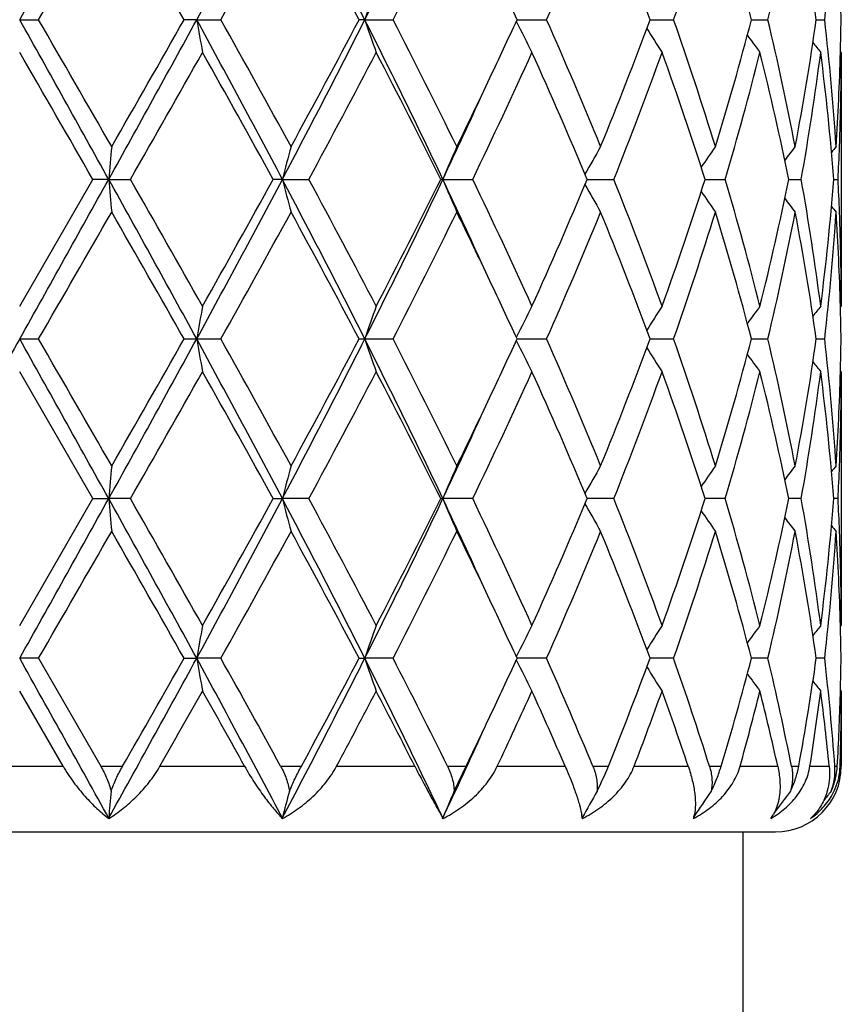
# Model space of a CAD drawing. Units: inches. Extents: x 8.58 to 12.84, y 6.01 to 12.01.
# Drawn here: x 8.88 to 9.13, y 9.46 to 9.76 of the extents above; entities that cross this region are included whole.
import ezdxf

# ---------------------------------------------------------------- set-up
doc = ezdxf.new("R2010")
doc.units = ezdxf.units.IN
doc.header["$LTSCALE"] = 1.21
doc.header["$MEASUREMENT"] = 0
doc.layers.get('0').update_dxf_attribs({"linetype": 'CONTINUOUS'})

msp = doc.modelspace()

# ---------------------------------------------------------------- linework, layer by layer
at = {"color": 7, "linetype": 'CONTINUOUS'}
for p, q in [((8.8809834891, 9.7570597395), (8.8867300193, 9.7570596694)), ((8.9348335127, 9.7570597395), (8.9309965717, 9.7570596694)), ((8.9348335127, 9.7570597395), (8.9422014769, 9.7570596694)), ((8.9859832712, 9.7570597395), (8.9842483194, 9.7570596694)), ((8.9859832712, 9.7570597395), (8.994603209, 9.7570596694)), ((9.0323217358, 9.7570597361), (9.0413075739, 9.7570596694)), ((9.0728067675, 9.7570597206), (9.0734469387, 9.757059716)), ((9.0734469387, 9.757059716), (9.0799726197, 9.7570596694)), ((9.1036731299, 9.7570597055), (9.1086595196, 9.7570596694)), ((9.1233726435, 9.7570596891), (9.1259297926, 9.7570596694)), ((9.1309834888, 9.7471057265), (9.1307058889, 9.7474416413)), ((9.1309834891, 9.7471057262), (9.1309834891, 9.6698458666)), ((8.8809834891, 9.6698458666), (8.9032562943, 9.7084756376)), ((8.9080787901, 9.7084755842), (8.9032562942, 9.7084756374)), ((8.9080787901, 9.7084755842), (8.9146781279, 9.7084756374)), ((8.9609107206, 9.7084755842), (8.9581068868, 9.7084756374)), ((8.9609107206, 9.7084755842), (8.968955982, 9.7084756374)), ((9.009734766, 9.7084755842), (9.0090901902, 9.7084756374)), ((9.009734766, 9.7084755842), (9.0188225279, 9.7084756374)), ((9.0536494468, 9.7084755928), (9.0617772489, 9.7084756374)), ((9.0895510245, 9.7084756042), (9.0956662158, 9.7084756374)), ((9.1149941214, 9.708475616), (9.1156632576, 9.7084756198)), ((9.1156632576, 9.7084756198), (9.1187900944, 9.7084756374)), ((9.1287031618, 9.7084756294), (9.1299893568, 9.7084756374)), ((9.1307058794, 9.6695099287), (9.1309834891, 9.6698458666)), ((8.8809834891, 9.659891804), (8.8867307887, 9.659893354)), ((8.9348335552, 9.659891804), (8.9422022231, 9.659893354)), ((8.9842476186, 9.659893354), (8.985983354, 9.659891804)), ((8.985983354, 9.659891804), (8.9946038945, 9.659893354)), ((9.0323218363, 9.6598918096), (9.0413081644, 9.659893354)), ((9.0728068489, 9.6598918433), (9.0734471672, 9.659891804)), ((9.0734471672, 9.659891804), (9.0799730856, 9.659893354)), ((9.1036732018, 9.6598916245), (9.1086598375, 9.659893354)), ((9.1233726752, 9.6598920285), (9.1259299467, 9.659893354)), ((8.9032562943, 9.6113079705), (8.8809834891, 9.6499377415)), ((9.1309834891, 9.6499377415), (9.1307058793, 9.6502736795)), ((9.1309834891, 9.6499377415), (9.1309834891, 9.5726778819)), ((8.8809834891, 9.5726778815), (8.9032562943, 9.6113079705)), ((8.9032562942, 9.6113079707), (8.9080787901, 9.6113080239)), ((8.9146781279, 9.6113079707), (8.9080787901, 9.6113080239)), ((8.9581068868, 9.6113079707), (8.9609107206, 9.6113080239)), ((8.968955982, 9.6113079707), (8.9609107206, 9.6113080239)), ((9.0090901902, 9.6113079707), (9.009734766, 9.6113080239)), ((9.0188225279, 9.6113079707), (9.009734766, 9.6113080239)), ((9.0617772489, 9.6113079707), (9.0536494468, 9.6113080153)), ((9.0956662158, 9.6113079707), (9.0895510245, 9.6113080039)), ((9.1156632576, 9.6113079883), (9.1149941214, 9.6113079921)), ((9.1187900944, 9.6113079707), (9.1156632576, 9.6113079883)), ((9.1299893568, 9.6113079707), (9.1287031618, 9.6113079787)), ((9.130705889, 9.5723419668), (9.1309834888, 9.5726778816)), ((8.8867300193, 9.5627239387), (8.8809834891, 9.5627238686)), ((8.8867300193, 9.5627239387), (8.9056461983, 9.529891804)), ((8.9309965717, 9.5627239387), (8.9348335127, 9.5627238686)), ((8.9422014769, 9.5627239387), (8.9348335127, 9.5627238686)), ((8.9842483194, 9.5627239387), (8.9859832712, 9.5627238686)), ((8.994603209, 9.5627239387), (8.9859832712, 9.5627238686)), ((9.0413075739, 9.5627239387), (9.0323217357, 9.562723872)), ((9.0734469387, 9.5627238921), (9.0728067675, 9.5627238875)), ((9.0799726197, 9.5627239387), (9.0734469387, 9.5627238921)), ((9.1086595196, 9.5627239387), (9.1036731299, 9.5627239026)), ((9.1259297926, 9.5627239387), (9.1233726435, 9.5627239189)), ((8.894185751, 9.529891804), (8.8809834891, 9.5527694984)), ((9.1306923867, 9.5517800917), (9.130719441, 9.552775045)), ((9.1307180001, 9.5530907531), (9.1309834891, 9.5527694984)), ((9.1309834891, 9.5527694984), (9.1309834891, 9.529891804)), ((9.0131841686, 9.5222500848), (9.0168135282, 9.529891804)), ((8.6509834891, 9.509891804), (9.1109834891, 9.509891804)), ((9.1009834891, 9.509891804), (9.1009834891, 9.4281845303))]:
    msp.add_line(p, q, dxfattribs=at)
at = {"color": 9, "linetype": 'CONTINUOUS'}
for p, q in [((8.8677812272, 9.529891804), (8.894185751, 9.529891804)), ((8.9056461983, 9.529891804), (8.9122980008, 9.529891804)), ((8.9236648442, 9.529891804), (8.9494073514, 9.529891804)), ((8.9603867279, 9.529891804), (8.9667049813, 9.529891804)), ((8.9774082397, 9.529891804), (9.0011978936, 9.529891804)), ((9.0111456477, 9.529891804), (9.0168135283, 9.529891804)), ((9.0263164957, 9.529891804), (9.0469603836, 9.529891804)), ((9.0553776933, 9.529891804), (9.0601109899, 9.529891804)), ((9.0679371478, 9.529891804), (9.0844000991, 9.529891804)), ((9.0908648853, 9.529891804), (9.0944262507, 9.529891804)), ((9.1001831628, 9.529891804), (9.1116396563, 9.529891804)), ((9.1158277477, 9.529891804), (9.1180386001, 9.529891804)), ((9.1214375909, 9.529891804), (9.1273131502, 9.529891804)), ((9.1290145383, 9.529891804), (9.1297640165, 9.529891804)), ((9.1306346463, 9.529891804), (9.1309834891, 9.529891804))]:
    msp.add_line(p, q, dxfattribs=at)
at = {"color": 7, "linetype": 'CONTINUOUS'}
for centre, radius, start, end in [((-6.643451057, 18.4469577307), 17.7910762765, 330.7618100819, 330.9409608518), ((5.4587455752, 11.6541498405), 3.960067954, 331.3763034153, 332.1740958257), ((6.4697472389, 8.4892834913), 2.8175699433, 26.7407186024, 27.8524957869), ((7.0500586671, 10.733603433), 2.168280807, 333.2321288491, 334.6611763133), ((-4.2982368528, 17.3752698803), 15.2276222122, 329.9808853632, 330.1486097587), ((2.824883028, 6.3016697316), 7.0160061452, 29.5050970371, 29.8682246845), ((5.6458338769, 11.6042843475), 3.7786609223, 330.7345197046, 331.4037828999), ((6.4276874229, 8.4122862943), 2.88867081, 27.7447623939, 28.614000315), ((7.1340305733, 10.7150685948), 2.0927282752, 332.7560594316, 333.9394355123), ((7.7521074968, 10.3289585278), 1.4103563886, 336.0775657024, 337.7833612714), ((7.9056291137, 9.3246759287), 1.2446925254, 20.3272680195, 22.2356840618), ((8.0843132094, 10.1055883467), 1.054898052, 340.7074990343, 342.9161035533), ((8.1719408758, 9.5124254009), 0.9633122182, 14.7114461593, 17.1006930159), ((8.2722818379, 9.9568579434), 0.8599110283, 346.5646750164, 349.1974556989), ((8.3185945762, 9.6431993353), 0.8127923686, 8.0527872898, 10.8134730357), ((8.3639704641, 9.8452081376), 0.7670411793, 353.4009819946, 356.2985011092), ((7.4862221259, 9.0464714075), 1.70157583, 24.6835357371, 25.3408631216), ((9.5386598938, 9.5699202482), 0.5835003328, 160.2584146363, 161.2936032281), ((8.3801967532, 9.7470958708), 0.7507868004, 0.76040277, 1.5197555585), ((-6.6407985327, 1.0687406496), 17.7879904919, 29.0587424787, 29.2379253374), ((-8.0434921878, -0.0178989918), 19.5494818553, 29.8700924328, 30.0007368577), ((3.2196422176, 12.8726894895), 6.5092672612, 330.9148382528, 331.4030425751), ((2.272525001, 13.5273636033), 7.651825626, 330.1467015322, 330.4796537786), ((5.4626548259, 7.8621014834), 3.9556152019, 27.8250235558, 28.6237175081), ((9.9232902475, 9.9287025427), 1.0032487072, 189.8510250511, 190.4285234054), ((5.4454763707, 7.7990783507), 4.0075899632, 28.6154931393, 29.2465218696), ((6.4749257309, 11.0221654148), 2.8117436476, 332.1463089491, 333.2603996641), ((6.3303531049, 11.1539875627), 2.9990944215, 331.4018481022, 332.2390767237), ((7.0524921498, 8.7817298008), 2.1655614528, 25.337349498, 26.7681965136), ((9.5388002195, 9.9442552316), 0.5836512063, 198.7071857841, 199.7420736526), ((7.0682658498, 8.7660369387), 2.1663106135, 26.0808162001, 27.2239896115), ((7.4712112102, 10.4746250356), 1.7181288536, 334.6631039168, 335.3140983828), ((9.462527383, 9.9666383181), 0.4789475302, 206.0130709105, 207.2816281725), ((7.7198588421, 9.1714222743), 1.445405794, 22.2374618144, 23.9018816605), ((7.883730367, 10.1979763607), 1.268191754, 337.7818771209, 339.654916929), ((8.0662608688, 9.4025977368), 1.0738970042, 17.1035533129, 19.2730665606), ((8.1593329182, 10.0052887321), 0.9764197907, 342.9152542435, 345.2724087348), ((8.2624694967, 9.5551533509), 0.8699446627, 10.8178148447, 13.4202084242), ((8.3121468348, 9.8719922568), 0.819326754, 349.1974857805, 351.9361325292), ((8.3602080504, 9.6685717615), 0.7708176803, 3.7086412633, 6.5919427032), ((8.3799413517, 9.7670275187), 0.7510422332, 358.4804893014, 359.2395467991), ((9.4543260286, 9.9914957362), 0.4500258881, 211.7899372941, 212.8920311901), ((9.464831355, 10.0143710254), 0.4472457396, 215.866971339, 216.6968041363), ((9.4761374648, 10.030517441), 0.451463864, 218.4000154331, 218.8851758478), ((-10.2658845136, -1.3180679194), 22.1142628666, 29.9085320502, 30.0240628884), ((3.5770086887, 12.764944914), 6.150830796, 330.2035795833, 330.6173918036), ((5.3550875847, 7.7291075406), 4.1109179213, 28.7827969718, 29.3989305175), ((6.5767088594, 11.002637126), 2.7198713672, 331.5874309672, 332.5086783162), ((7.0387091912, 8.731231779), 2.1994105666, 26.3798918206, 27.508786594), ((7.4924722068, 10.4445352265), 1.694558651, 334.2550069012, 335.6965021815), ((7.7050190913, 9.1451477397), 1.4615549283, 22.6704710009, 24.3218156912), ((7.9398970353, 10.15644343), 1.2080109093, 338.2331288234, 340.1930129946), ((8.057706275, 9.3798452244), 1.082913408, 17.6660658758, 19.8245571356), ((8.1914587334, 9.9763979653), 0.9430660343, 343.4951143665, 345.928362838), ((8.2576651068, 9.5341922137), 0.8748641349, 11.4908820549, 14.0853796078), ((8.3282778096, 9.849499823), 0.8029928352, 349.8850724346, 352.673949382), ((8.358236202, 9.6484776723), 0.7727987817, 4.4527671165, 7.3323424426), ((8.3755342929, 9.7671795407), 0.7554517742, 356.3001460988, 358.4778268303), ((8.3801953913, 9.7471094266), 0.7507880978, 357.8075713338, 359.999717634), ((7.3346453848, 10.5395223044), 1.8693301718, 333.944350621, 334.6565863605), ((7.3418940125, 10.4981847176), 1.8453545173, 334.662822772, 335.5570100287), ((10.8244427343, 9.5410430515), 1.9236643209, 174.709052638, 175.0067528352), ((9.6524963118, 9.5302206853), 0.7141886578, 164.7204103229, 165.5467024534), ((9.4859682024, 9.5107230049), 0.5156591593, 156.2466747923, 157.449675883), ((9.4540711024, 9.486618995), 0.4591283903, 149.6756474887, 150.8790541965), ((9.4585807275, 9.4621314958), 0.4467480204, 144.9914224249, 145.967564195), ((9.470901412, 9.4420665317), 0.4490607302, 142.0170811277, 142.6836909272), ((9.4795657715, 9.4305953058), 0.4532736872, 140.5789815473, 140.8628577716), ((8.3766138599, 9.7472300765), 0.7543716232, 357.0552396208, 357.8088209413), ((-6.6469716713, 18.3517203804), 17.7950913306, 330.7619227457, 330.9410330495), ((3.2124303108, 6.5402610759), 6.5175144627, 28.5974930397, 29.0850768804), ((10.8243061615, 9.8758907853), 1.9235267579, 184.9930869486, 185.2908168387), ((3.1647036405, 6.4178574858), 6.6249810887, 29.3976205199, 29.781813665), ((5.4583771038, 11.5571573327), 3.9604754694, 331.3766296538, 332.1743383662), ((5.1358826459, 11.8098234713), 4.3617726747, 330.6185886997, 331.1992831428), ((6.4715828285, 8.3930465327), 2.8155118441, 26.7406063239, 27.8531999153), ((9.6524266278, 9.8867066364), 0.7141152273, 194.4528402576, 195.2792393207), ((6.4914085432, 8.3690401717), 2.8164390066, 27.5073138792, 28.396967923), ((7.0498883089, 10.636498556), 2.1684613835, 333.2326694952, 334.6615930419), ((6.971343772, 10.7199701415), 2.2749794716, 332.5097765595, 333.6011640915), ((7.339207653, 8.9175334999), 1.8483100974, 24.4432985776, 25.3360840385), ((9.4859153799, 9.9061996734), 0.5155994497, 202.5496512902, 203.7528206469), ((7.4553998557, 8.9551039332), 1.735470938, 24.320675492, 25.7281774616), ((7.6725208496, 10.2859366425), 1.4969896733, 335.6975630047, 337.309805493), ((7.9195125717, 9.2527663965), 1.2298127927, 19.8245245095, 21.7496470636), ((8.0394887121, 10.043291491), 1.1021490044, 340.1941452356, 342.3149447663), ((8.1797268693, 9.4373445016), 0.9552261404, 14.0872565036, 16.4895065303), ((8.2475924204, 9.8850470966), 0.8851907641, 345.9296648825, 348.4938698905), ((8.3224439714, 9.5665557625), 0.8088933172, 7.336306278, 10.1048134557), ((8.3540759942, 9.7689037875), 0.7769798383, 352.6753704207, 355.5394237144), ((8.3762682236, 9.6697044798), 0.754717662, 2.1914149543, 2.9446799098), ((9.4540227386, 9.9302980796), 0.4590695726, 209.120157839, 210.323757674), ((9.4585329073, 9.9547798053), 0.446686143, 214.0316243848, 215.0079378372), ((9.4708527959, 9.9748398514), 0.4489950234, 217.3155245451, 217.9822608572), ((9.4795119359, 9.9863045545), 0.4531996975, 219.1364197736, 219.4203572148), ((-4.3426828374, 17.3039044911), 15.2790147319, 329.9804896475, 330.1476473862), ((2.8509191016, 6.2192494323), 6.9860835571, 29.5049965645, 29.8696740605), ((5.6432210648, 11.5086104558), 3.781670479, 330.7341249173, 331.4028452281), ((6.4321467452, 8.3174698073), 2.8836296305, 27.7446604741, 28.6154043698), ((7.1332827133, 10.6183014885), 2.0935765321, 332.755676367, 333.9385537612), ((7.3573428767, 8.8883553754), 1.8441399532, 25.3384042235, 26.0604170606), ((7.7518110505, 10.231931745), 1.4106844899, 336.0772085574, 337.7825774609), ((7.9064089897, 9.2277991537), 1.243860173, 20.3271724239, 22.2368308701), ((8.0841899095, 10.0084696962), 1.0550306165, 340.7071873506, 342.9154722141), ((8.1723426205, 9.4153644806), 0.9628965403, 14.7113610699, 17.1015922827), ((8.2722438083, 9.8597028742), 0.85995094, 346.564433687, 349.1970380839), ((8.3187941776, 9.5460606724), 0.812590675, 8.052719776, 10.8140327113), ((8.3639851647, 9.7480405199), 0.7670265796, 353.4008371944, 356.2983490549), ((8.3768042144, 9.6498290833), 0.7541807741, 1.5204046748, 3.7017022135), ((8.379685738, 9.6698325127), 0.7512977512, 0.0010184052, 2.1916239089), ((7.4888469891, 8.9505177433), 1.6986838383, 24.6832948908, 25.3416726383), ((9.9320260602, 9.4866918199), 1.0121220907, 169.5742929911, 170.1467306553), ((9.5424304438, 9.471435996), 0.5874937917, 160.2618230806, 161.2899438519), ((9.4641074709, 9.4495267058), 0.4807123918, 152.7213732037, 153.9852803529), ((9.4547086622, 9.4252210836), 0.4504746792, 147.1093238705, 148.2103343127), ((9.4647269785, 9.4026657797), 0.4471111284, 143.3039583564, 144.1340583816), ((9.4761543842, 9.3864300281), 0.451479623, 141.1157646513, 141.600923003), ((8.3802324343, 9.6499288467), 0.7507511141, 0.7603747165, 1.5197355608), ((24.4089386483, 0.9680632284), 17.7950913291, 150.7619227457, 150.9410330495), ((-12.8594714652, -2.4966641242), 24.908416924, 29.0845420512, 29.2125021535), ((-7.7512536018, 0.0530184849), 19.2123530514, 29.8694639242, 30.0023994993), ((2.5272181411, 13.1568643223), 7.2997501387, 330.9410478096, 331.3763822702), ((2.2160209882, 13.462487693), 7.716905742, 330.1475942067, 330.4777351683), ((8.9336080867, 11.5706005134), 1.9107089513, 269.9216667546, 270.0367477061), ((5.2138276259, 7.6313652417), 4.2380190112, 27.8517825801, 28.5972493999), ((9.9235236607, 9.8315712336), 1.0034849034, 189.8508057835, 190.4281705702), ((5.4580315587, 7.7088100918), 3.993264206, 28.6148721457, 29.2481581566), ((6.3408198196, 10.9942199466), 2.9626545049, 332.174429825, 333.2317639358), ((6.3217796492, 11.0614426065), 3.0088344388, 331.4027128271, 332.237222329), ((6.9724535007, 8.6454290839), 2.254647884, 25.3657194141, 26.7400180489), ((9.5389307016, 9.847127221), 0.5837875218, 198.7067924638, 199.7414406037), ((7.0719396, 8.6706929157), 2.162209371, 26.0802205345, 27.2255497611), ((7.4696949731, 10.3782016773), 1.7198175531, 334.6623725925, 335.3126598784), ((9.462622368, 9.8695117044), 0.4790509125, 206.0125277732, 207.2808186732), ((7.721447095, 9.0749192529), 1.4436842851, 22.2369148228, 23.90329954), ((7.8823525814, 10.1013549516), 1.2696736516, 337.7825833128, 339.6534133932), ((9.4543889434, 9.8943600928), 0.4500962806, 211.7892028926, 212.8911389569), ((8.0670539191, 9.3056836362), 1.0730645676, 17.103086438, 19.2742543109), ((8.1586599595, 9.9083184082), 0.9771209146, 342.915808004, 345.2712386434), ((8.262874878, 9.4580689124), 0.8695309378, 10.8174668156, 13.4210616305), ((8.3118460808, 9.7748773444), 0.8196319928, 349.1978305382, 351.9354169745), ((8.3603822304, 9.5714183388), 0.7706429689, 3.7084510085, 6.5923628367), ((8.3800252135, 9.6698588852), 0.7509583715, 358.4803692289, 359.2395204938), ((9.4648687433, 9.9172218926), 0.4472869834, 215.866104792, 216.6958784599), ((9.4761543851, 9.9333535807), 0.451479624, 218.3990769232, 218.8842353479), ((3.6154670515, 12.6459638602), 6.1066172633, 330.2018800345, 330.6186857806), ((5.3422796336, 7.6247970679), 4.1255826609, 28.7840942955, 29.3980338622), ((6.5842163479, 10.9014960461), 2.711377582, 331.5857953943, 332.5099228035), ((7.035115269, 8.6322289373), 2.2034456523, 26.3811196569, 27.5079396922), ((7.4953095055, 10.3460487814), 1.6914301607, 334.2534975959, 335.6976494506), ((7.7035173779, 9.0473222698), 1.4631941521, 22.6715741837, 24.3210573185), ((7.9412217568, 10.0587762644), 1.2065954105, 338.2318294805, 340.1939989464), ((8.0569895842, 9.2824313144), 1.0836710278, 17.6669719441, 19.823938054), ((8.1921129369, 9.8790533614), 0.9423885197, 343.494128783, 345.9291081832), ((8.2573277388, 9.436946219), 0.8752103447, 11.4915072322, 14.0849579948), ((8.3285658289, 9.7522888214), 0.8027016819, 349.8845070093, 352.674373257), ((8.3581244585, 9.5512976605), 0.7729111464, 4.4530363525, 7.3321695124), ((8.375449754, 9.6700162923), 0.755536397, 356.3002549212, 358.4776381904), ((8.380210309, 9.6499410568), 0.7507731802, 357.8076107001, 359.9997469847), ((7.3313998229, 10.4439134527), 1.8729304093, 333.9451323575, 334.6560463585), ((7.3074777229, 10.4169717129), 1.883287822, 334.6722068393, 335.5484105446), ((10.8419420341, 9.4423058464), 1.9412338299, 174.7105410441, 175.0055551685), ((9.6576230561, 9.4316976066), 0.7194914734, 164.7238482773, 165.5440721443), ((9.4882590024, 9.412581817), 0.5181481932, 156.2501386242, 157.4473894387), ((9.4547792938, 9.3890536127), 0.4599406889, 149.677382162, 150.8787023394), ((9.4585372447, 9.3650008195), 0.4466914071, 144.9920679157, 145.9683698221), ((9.4706199043, 9.3451234242), 0.4487008874, 142.0175206082, 142.6846940243), ((9.4795119364, 9.3334790532), 0.4531996982, 140.5796427846, 140.8635801769), ((8.3766907913, 9.6500601758), 0.7542946787, 357.0551088843, 357.8087962506), ((-12.819133092, 21.6966896645), 24.8621838456, 330.7875666876, 330.9157654963), ((2.5392935223, 6.0724340993), 7.2859491106, 28.6229788375, 29.0591403346), ((10.8421115689, 9.7803305443), 1.941404492, 184.9946073307, 185.2895871961), ((3.1309489395, 6.3015494552), 6.663784567, 29.3985351336, 29.7804934794), ((5.2192794568, 11.588312164), 4.2318258334, 331.4023481902, 332.1489107459), ((5.1552868043, 11.7018420291), 4.3395591056, 330.617300942, 331.2009715687), ((6.3451004153, 8.2306199762), 2.9578307995, 26.7671135889, 27.826177798), ((9.6576884195, 9.7909411802), 0.7195604439, 194.4563818884, 195.2765053353), ((6.4853202816, 8.268652588), 2.8233260118, 27.508200581, 28.3956901356), ((6.9753276467, 10.5757774702), 2.2514470102, 333.2590959608, 334.6353580276), ((6.9765850412, 10.6201296825), 2.2690963901, 332.5085485865, 333.6027729989), ((7.3095994347, 8.8066150397), 1.8809547957, 24.4514521479, 25.3287150514), ((9.4883065442, 9.8100604913), 0.5182021712, 202.5532760127, 203.7503733119), ((7.453129743, 8.8568824171), 1.7379734787, 24.3215031128, 25.7269878046), ((7.6747019564, 10.1878157074), 1.4946096543, 335.6964460671, 337.3112672407), ((9.4548259434, 9.8335955624), 0.4599975387, 209.1220827271, 210.3232155732), ((7.9184470986, 9.1551977105), 1.2309510153, 19.8252510194, 21.7486071626), ((8.0405433044, 9.9457628609), 1.1010345966, 340.1932074925, 342.3161694961), ((8.17918816, 9.3400314957), 0.9557839467, 14.087828269, 16.4886945265), ((8.2481094513, 9.7877603045), 0.8846603616, 345.9289878033, 348.494750534), ((8.3221891139, 9.4693498553), 0.8091509308, 7.3366651543, 10.1043130291), ((8.3542783408, 9.6717144212), 0.7767764169, 352.6750318114, 355.5398586294), ((8.376195842, 9.5725347837), 0.7547900523, 2.1913879412, 2.9445514967), ((9.4585872557, 9.8576566025), 0.4467559434, 214.0324445012, 215.0085689192), ((9.4706707897, 9.8775391549), 0.4487694575, 217.3160927045, 217.9831352054), ((-4.571304312, 17.3382291955), 15.5427529756, 329.982423876, 330.1467468335), ((2.8882859272, 6.1434561642), 6.9430356507, 29.5033512069, 29.8702934823), ((5.6293733388, 11.4190587884), 3.7974740746, 330.7360203923, 331.4019645988), ((6.4384423038, 8.2237032738), 2.8764743368, 27.7430779948, 28.6159971795), ((7.1290863256, 10.5232204362), 2.0982627967, 332.757472872, 333.9377213164), ((7.3608971308, 8.7928951515), 1.8401971154, 25.3377756898, 26.0612873287), ((7.7499901385, 10.1355280936), 1.4126589535, 336.0788254809, 337.7818310442), ((7.9074323223, 9.1310394874), 1.2427586938, 20.3259154291, 22.2372905214), ((8.0832923029, 9.9115900709), 1.0559731209, 340.708518734, 342.9148613926), ((8.1728289185, 9.3183408838), 0.9623894924, 14.7104067743, 17.1019302482), ((8.2718023341, 9.7626262309), 0.8604015779, 346.5653569181, 349.196619813), ((8.3189928318, 9.4489287737), 0.812388911, 8.0521711241, 10.8142105669), ((8.3638205012, 9.6508862476), 0.7671917393, 353.4012422446, 356.2981737889), ((9.4795657721, 9.8891883028), 0.453273688, 219.1371422782, 219.4210184531), ((8.3768592151, 9.5526644869), 0.754125715, 1.5202583375, 3.7017687558), ((8.3796379385, 9.5726635133), 0.7513455508, 0.0010957076, 2.1916153471), ((7.4889147542, 8.8534181589), 1.6985936602, 24.6821580966, 25.3406396041), ((9.9316992733, 9.3895771663), 1.0117910482, 169.5739144641, 170.1465370794), ((9.5422504233, 9.3743252252), 0.5873050258, 160.2611456246, 161.2895949387), ((9.4639758808, 9.3524184385), 0.4805680665, 152.7205107823, 153.9847901377), ((9.454615863, 9.3281043559), 0.4503689204, 147.1083885386, 148.2096430096), ((9.464662704, 9.3055363871), 0.4470365306, 143.3030016832, 144.1332228315), ((9.476137464, 9.2892661678), 0.451463863, 141.1148241511, 141.5999844935), ((8.3801368338, 9.5527599793), 0.7508467167, 0.7603543729, 1.5196095497), ((-12.7846017219, -2.5520248636), 24.8226654366, 29.0835573897, 29.2126180584), ((2.513653808, 13.0671421307), 7.3152235889, 330.9394392751, 331.3760866549), ((2.542759719, 13.1792145314), 7.3408837541, 330.1901537956, 330.4850545255), ((5.2135671865, 7.5340507157), 4.2383178068, 27.8480768131, 28.5973043986), ((9.9315031876, 9.7358289388), 1.0115907306, 189.8530402792, 190.4257962067), ((5.3940616548, 7.5760075627), 4.0664896601, 28.7170340291, 29.2458522667), ((6.3385592011, 10.8981975042), 2.965188702, 332.1697988505, 333.2316744516), ((6.3772259576, 10.9346425251), 2.9459677871, 331.5208808644, 332.2448747913), ((6.9716613037, 8.5478622469), 2.2555347703, 25.3592422361, 26.7400138812), ((9.5421386601, 9.751076428), 0.5871843861, 198.7096442976, 199.738337838), ((7.0510420511, 8.5628790511), 2.1856623193, 26.2593251475, 27.2230853633), ((7.4672609369, 10.2821588609), 1.7224989239, 334.6631292696, 335.31247205), ((9.463883142, 9.7729749231), 0.4804608836, 206.0142738411, 207.2788327023), ((7.7110315, 8.973206928), 1.4550480193, 22.4941228476, 23.900712699), ((7.8945261871, 9.9994813074), 1.2566233462, 338.0565354107, 339.6615931985), ((8.0611130257, 9.2064880534), 1.0793418727, 17.4354117688, 19.2717597126), ((8.1656477444, 9.8091847468), 0.9698629087, 343.2634443274, 345.278598791), ((8.2595926598, 9.3601488926), 0.8728981508, 11.2131222836, 13.4190780904), ((8.315445661, 9.6771263914), 0.8159861823, 349.6047502761, 351.9404960736), ((8.3590973145, 9.4741151541), 0.7719349494, 4.1435537741, 6.5913910614), ((8.3799883092, 9.5726918581), 0.7509952807, 358.4803058374, 359.2394939195), ((9.4545195247, 9.7972740093), 0.4502505466, 211.789689158, 212.8908944121), ((9.4645585707, 9.8198261885), 0.446902358, 215.8666041764, 216.6962587873), ((9.4760171644, 9.8360767085), 0.4513046175, 218.4005626415, 218.8844361254), ((4.0261927425, 12.3169865719), 5.634991591, 330.3562959377, 330.6235894211), ((5.0335336527, 7.3550790419), 4.4792719693, 29.0470830495, 29.3823687229), ((6.6763108692, 10.7561382985), 2.6074373576, 331.9470072796, 332.5151547218), ((6.9412168587, 8.4869249915), 2.3089611596, 26.8530585052, 27.4911851038), ((7.5357811621, 10.2304277817), 1.6469505872, 334.8269675554, 335.7032647535), ((7.6582834794, 8.9302219449), 1.5126227171, 23.3560490375, 24.3033908166), ((7.9633976598, 9.9534962563), 1.1829827608, 339.0175680359, 340.1997097817), ((8.0316359537, 9.1764772465), 1.1105017764, 18.5569819815, 19.8067554222), ((8.2047827563, 9.7786251877), 0.9293062919, 344.475232665, 345.9341517216), ((8.2433318753, 9.3364883442), 0.8895860278, 12.5568603129, 14.0710906904), ((8.3347945289, 9.6542743251), 0.7964159205, 351.014886302, 352.6776203694), ((8.3523913219, 9.4534884375), 0.7786792115, 5.6308748248, 7.3251106991), ((8.3805289096, 9.5527710457), 0.7504545796, 358.2529427178, 359.9998818689), ((8.3763060931, 9.5728128136), 0.7546794388, 356.7396483331, 358.4029745722), ((7.3564763273, 10.3346955294), 1.845109389, 334.139462097, 334.6608341766), ((7.308187882, 10.3194493771), 1.8824946869, 334.6643180228, 335.5492193541), ((8.9557401458, 9.5720665071), 0.1125698835, 333.7340883586, 337.9971001563), ((9.1109834891, 9.529891804), 0.02, 270, 360), ((9.1111815769, 9.5285816891), 0.0178807632, 339.2614187008, 4.201738927), ((9.1115980285, 9.5304873141), 0.0190459821, 337.0789054157, 358.0106827194), ((9.111801678, 9.530465646), 0.0188417088, 358.0550365987, 358.2547334067), ((9.1082142819, 9.5274185538), 0.0191836891, 345.3411410125, 346.8964409933), ((9.1110309276, 9.5307077556), 0.0196541677, 331.6103228268, 337.1308804399), ((10.8508210094, 9.3443548192), 1.9501471863, 174.7661195587, 175.0053447704), ((9.6602745479, 9.3338401138), 0.7222309213, 164.8781781784, 165.5436030264), ((9.4895030751, 9.3148932695), 0.5194964384, 156.4749710108, 157.4469656152), ((9.4558478679, 9.29128419), 0.4611664592, 149.9450872249, 151.0904961532), ((9.4588032688, 9.2676551203), 0.4470108504, 145.2811583578, 146.4836310256), ((9.4698440046, 9.2485530359), 0.4477210612, 142.3156040343, 143.3695722134), ((9.4784770339, 9.2371575939), 0.4518621999, 140.88138187, 141.3408095572), ((9.0268733517, 9.5104674391), 0.025559453, 8.4267197532, 10.6697406284), ((9.0291853393, 9.5108251046), 0.0232200164, 7.8186773351, 8.3897182592), ((9.0753098201, 9.5172872143), 0.0111831, 342.819520736, 345.3835310814), ((9.0741741517, 9.5175744541), 0.0123545017, 345.4235974555, 348.9176795227), ((9.0996598254, 9.5212721684), 0.0122599934, 323.5248588563, 330.3100244425), ((9.1108268843, 9.5261944269), 0.0162723365, 311.376324426, 317.4938690404)]:
    msp.add_arc(centre, radius, start, end, dxfattribs=at)
for points, knots in [([(8.894185751, 9.529891804), (8.8946740351, 9.5290443526), (8.895696255, 9.5273913267), (8.8973434236, 9.5250219877), (8.8990682191, 9.5227889988), (8.900841647, 9.5207027163), (8.902642428, 9.5187721477), (8.9044541298, 9.5170070095), (8.9062569479, 9.5154100115), (8.9074817212, 9.5144363602), (8.9080925354, 9.5139839215)], [0, 0, 0, 0, 0.1380061043, 0.2740577468, 0.407004232, 0.5359744411, 0.6602864755, 0.7793853719, 0.8927441657, 1, 1, 1, 1]), ([(8.9056461985, 9.529891804), (8.905999513, 9.5292768357), (8.9066687853, 9.528033984), (8.9075481876, 9.5261272606), (8.9082763816, 9.5242027553), (8.9086516347, 9.5228991338), (8.9088047061, 9.5222500848)], [0, 0, 0, 0, 0.2564960498, 0.510171937, 0.7588314957, 1, 1, 1, 1]), ([(8.9080925354, 9.5139839215), (8.908827484, 9.5144309952), (8.9102902993, 9.5153931521), (8.9124255196, 9.516990094), (8.9145272106, 9.5187552636), (8.9165728924, 9.5206858006), (8.9185419221, 9.5227721182), (8.9204086688, 9.5250052605), (8.9221390351, 9.5273749886), (8.9231801187, 9.529039186), (8.9236648442, 9.529891804)], [0, 0, 0, 0, 0.1148100265, 0.2334795166, 0.3556748765, 0.4809097444, 0.6086696441, 0.7383286714, 0.8691042743, 1, 1, 1, 1]), ([(8.9088047061, 9.5222500848), (8.9090176816, 9.5228985616), (8.9094938807, 9.5241983601), (8.9103244501, 9.5261207108), (8.9112615001, 9.5280261243), (8.9119441366, 9.529274018), (8.9122980007, 9.529891804)], [0, 0, 0, 0, 0.2433203758, 0.4931001535, 0.7461989421, 1, 1, 1, 1]), ([(8.9494073514, 9.529891804), (8.9498742159, 9.5290504535), (8.9508265799, 9.5274100444), (8.9523090082, 9.5250408761), (8.953806311, 9.522808087), (8.9552959894, 9.5207221977), (8.9567621858, 9.5187922313), (8.9581937195, 9.5170278522), (8.9595740403, 9.5154321174), (8.9604964488, 9.514444039), (8.960951267, 9.5139839215)], [0, 0, 0, 0, 0.1464812372, 0.2886891725, 0.4253904228, 0.5556790488, 0.6788474147, 0.7943105302, 0.9015085598, 1, 1, 1, 1]), ([(8.9603867281, 9.529891804), (8.9607223195, 9.529278792), (8.9613460537, 9.5280387786), (8.9621239536, 9.526129773), (8.9627131661, 9.5242017782), (8.9629669814, 9.5228974825), (8.9630520679, 9.5222500848)], [0, 0, 0, 0, 0.2576957733, 0.5112826265, 0.7592273763, 1, 1, 1, 1]), ([(8.960951267, 9.5139839215), (8.9617738102, 9.5144272584), (8.9634012995, 9.5153807047), (8.965761705, 9.5169770336), (8.9680482492, 9.5187419521), (8.9702365192, 9.5206722134), (8.9723028916, 9.5227585051), (8.9742186518, 9.5249920378), (8.9759462298, 9.527362679), (8.9769524689, 9.5290356404), (8.9774082397, 9.529891804)], [0, 0, 0, 0, 0.1208726772, 0.2437732203, 0.3683787206, 0.494257764, 0.6209530629, 0.7479262571, 0.8745341533, 1, 1, 1, 1]), ([(8.9630520679, 9.5222500848), (8.9633134314, 9.5228961596), (8.9638652101, 9.5241900082), (8.9650546254, 9.5267522608), (8.9660288098, 9.5286450394), (8.9667049812, 9.529891804)], [0, 0, 0, 0, 0.2467416159, 0.4978634165, 1, 1, 1, 1]), ([(9.0011978936, 9.529891804), (9.0016203331, 9.5290567771), (9.0024571217, 9.5274288736), (9.0037019317, 9.5250596134), (9.0048980572, 9.5228268954), (9.0060307341, 9.5207415265), (9.0070904129, 9.5188125974), (9.0080719584, 9.5170494186), (9.0089628638, 9.5154562767), (9.0095290268, 9.5144534003), (9.0098000803, 9.5139839215)], [0, 0, 0, 0, 0.1552222449, 0.3035991205, 0.4439269421, 0.5753581816, 0.6972298656, 0.8089799878, 0.9100802069, 1, 1, 1, 1]), ([(9.0098000803, 9.5139839215), (9.0106698709, 9.5144246013), (9.0123819096, 9.5153715268), (9.0148491116, 9.5169671978), (9.0172061197, 9.5187319977), (9.0194275129, 9.5206621685), (9.0214880158, 9.5227487969), (9.0233572213, 9.5249833926), (9.0249958336, 9.5273559361), (9.025913945, 9.5290343528), (9.0263164957, 9.529891804)], [0, 0, 0, 0, 0.1254274828, 0.2514243412, 0.3776892266, 0.5038784646, 0.6296270136, 0.7545312093, 0.878150252, 1, 1, 1, 1]), ([(9.0111456478, 9.529891804), (9.0114474401, 9.5292795464), (9.0119958013, 9.528039395), (9.0126328014, 9.5261272351), (9.0130524876, 9.5241948906), (9.0131710196, 9.5228937796), (9.0131841686, 9.5222500848)], [0, 0, 0, 0, 0.2570089443, 0.5097710887, 0.7575876211, 1, 1, 1, 1]), ([(9.0469603836, 9.529891804), (9.0472804245, 9.5291500715), (9.0478945922, 9.527698873), (9.0487542675, 9.5255658803), (9.0495269836, 9.5235391743), (9.050209158, 9.5216276481), (9.0507973736, 9.5198375966), (9.0514271262, 9.5177208045), (9.0518056328, 9.5161841694), (9.0519909001, 9.5151997117)], [0, 0, 0, 0, 0.1557946968, 0.3038883096, 0.4434894367, 0.5740713648, 0.6952778562, 0.8068094215, 1, 1, 1, 1]), ([(9.0521894919, 9.5139839215), (9.0530640979, 9.5144227214), (9.0547771993, 9.5153649289), (9.0572276725, 9.5169602193), (9.0595373253, 9.5187253779), (9.0616807697, 9.5206560429), (9.0636324062, 9.5227438107), (9.0653615259, 9.5249805826), (9.0668288599, 9.5273564001), (9.0676092736, 9.5290358808), (9.0679371478, 9.529891804)], [0, 0, 0, 0, 0.1283874593, 0.2562410841, 0.3833158887, 0.509409622, 0.6343059638, 0.7578026851, 0.8797390621, 1, 1, 1, 1]), ([(9.0553776934, 9.529891804), (9.0556312715, 9.5292788088), (9.0560776481, 9.5280350838), (9.0565407246, 9.5261194752), (9.0567681936, 9.5241831176), (9.0567456887, 9.5228888925), (9.0566871751, 9.5222500848)], [0, 0, 0, 0, 0.2543513241, 0.5056509382, 0.7540424916, 1, 1, 1, 1]), ([(9.0844000991, 9.529891804), (9.0848819172, 9.5284552183), (9.0854995461, 9.5263326113), (9.0860873, 9.5235409968), (9.0863844882, 9.5216266011), (9.0865537369, 9.5198331593), (9.0866125658, 9.5177001297), (9.086486736, 9.5161605001), (9.0862982669, 9.5151996821)], [0, 0, 0, 0, 0.3039331681, 0.442574257, 0.5720283607, 0.6923377614, 0.8036013267, 1, 1, 1, 1]), ([(9.0859939196, 9.5139839215), (9.0868308995, 9.5144215213), (9.088462211, 9.5153607861), (9.0907734297, 9.5169562711), (9.092920287, 9.5187226294), (9.0948785141, 9.5206547761), (9.0966234109, 9.5227448873), (9.0981252663, 9.5249851975), (9.0993465658, 9.5273655715), (9.09994696, 9.5290404624), (9.1001831628, 9.529891804)], [0, 0, 0, 0, 0.1294490914, 0.2576615528, 0.3845081607, 0.5100052908, 0.6341635362, 0.757064576, 0.8789076503, 1, 1, 1, 1]), ([(9.0908648854, 9.529891804), (9.0910579083, 9.5292764562), (9.0913796702, 9.5280259888), (9.0916442033, 9.526107745), (9.0916666575, 9.5241692326), (9.0915058553, 9.5228841091), (9.0913796652, 9.5222500848)], [0, 0, 0, 0, 0.250129967, 0.4996358457, 0.7492693662, 1, 1, 1, 1]), ([(9.0913796652, 9.5222500848), (9.0920104406, 9.523508775), (9.0931331631, 9.5260175653), (9.0940414233, 9.5286115718), (9.0944262506, 9.529891804)], [0, 0, 0, 0, 0.512948343, 1, 1, 1, 1]), ([(9.1095182683, 9.5139839215), (9.1102773464, 9.5144211192), (9.1117487853, 9.5153597075), (9.1138051808, 9.5169563584), (9.1156816561, 9.5187251809), (9.1173561598, 9.5206601366), (9.1188059571, 9.5227539105), (9.120003605, 9.5249987198), (9.1209152357, 9.5273837699), (9.1213042746, 9.529047593), (9.1214375909, 9.529891804)], [0, 0, 0, 0, 0.1280055256, 0.2546180002, 0.3799113912, 0.5042191518, 0.6278679392, 0.7512976931, 0.8751080951, 1, 1, 1, 1]), ([(9.1116396563, 9.529891804), (9.111804032, 9.5291531775), (9.1120732348, 9.5277031849), (9.1123395162, 9.5252418889), (9.1123680409, 9.5226002553), (9.1120885251, 9.5202587436), (9.111687855, 9.5185392784), (9.1113134536, 9.517349959), (9.1108604924, 9.5162365), (9.1105019064, 9.5155354655), (9.1103103046, 9.5151997117)], [0, 0, 0, 0, 0.1506196561, 0.2932221184, 0.4923659497, 0.6751310602, 0.7609937845, 0.8435071093, 0.9230521547, 1, 1, 1, 1]), ([(9.1155220125, 9.5222500848), (9.1161255722, 9.5234970412), (9.117134354, 9.525998355), (9.1178036791, 9.5286106796), (9.1180386001, 9.529891804)], [0, 0, 0, 0, 0.5154141396, 1, 1, 1, 1]), ([(9.1158277477, 9.529891804), (9.115950299, 9.5292727396), (9.1161298236, 9.5280137229), (9.1161816726, 9.5260948139), (9.1159978209, 9.524156864), (9.1157089462, 9.5228805898), (9.1155220125, 9.5222500848)], [0, 0, 0, 0, 0.245279598, 0.4931114779, 0.7443994669, 1, 1, 1, 1]), ([(9.1273131502, 9.529891804), (9.1274289737, 9.5287160021), (9.1274763366, 9.5264193023), (9.1271488756, 9.524145085), (9.1268984639, 9.523069385)], [0, 0, 0, 0, 0.5168486812, 1, 1, 1, 1]), ([(9.1279036188, 9.5222500848), (9.12845261, 9.523490336), (9.1293025583, 9.5259990619), (9.1296914645, 9.5286179605), (9.1297640164, 9.529891804)], [0, 0, 0, 0, 0.5152752248, 1, 1, 1, 1]), ([(9.1267735364, 9.5225638654), (9.1265881319, 9.5218552091), (9.1261422013, 9.5204804528), (9.1252443173, 9.5185411037), (9.1241456104, 9.5167700683), (9.1232820789, 9.5157006597), (9.1228229328, 9.515199712)], [0, 0, 0, 0, 0.2605274186, 0.5126125008, 0.7583143977, 1, 1, 1, 1]), ([(9.1215829288, 9.5139839215), (9.1222809694, 9.514457893), (9.1236207207, 9.5154825756), (9.1254358389, 9.5172379557), (9.1270281162, 9.5191951872), (9.1279213408, 9.5206225733), (9.1283213722, 9.5213628726)], [0, 0, 0, 0, 0.2510447556, 0.5005661734, 0.7496334911, 1, 1, 1, 1])]:
    msp.add_open_spline(points, degree=3, knots=knots, dxfattribs=at)

doc.saveas('drawing.dxf')
